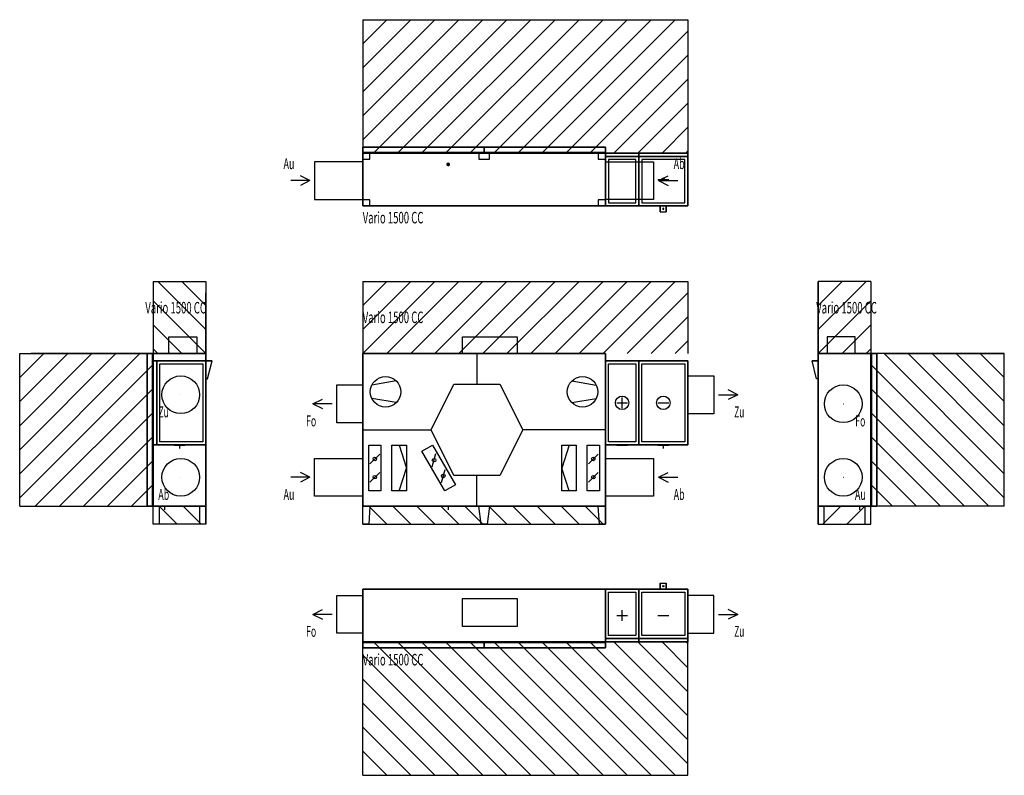
# Model space of a CAD drawing. Extents: x -2854 to 5338, y -2241 to 4050.
import ezdxf
from ezdxf.enums import TextEntityAlignment as Align

# ---------------------------------------------------------------- set-up
doc = ezdxf.new("R2010")
doc.units = 0
doc.header["$LTSCALE"] = 100
for name, color, linetype, lineweight in [('ANSCHLUSSSTUTZEN', 7, 'Continuous', 25), ('BEDIENUNGSFREIRAUM', 7, 'Continuous', 25), ('BESCHREIBUNGEN', 7, 'Continuous', 25), ('DETAILS', 7, 'Continuous', 25), ('EIGENE_EINRICHTUNG', 7, 'Continuous', 25)]:
    doc.layers.add(name, color=color, linetype=linetype, lineweight=lineweight)
doc.styles.get("Standard").update_dxf_attribs({"font": 'txt.shx'})

# ---------------------------------------------------------------- blocks, each defined once
blk = doc.blocks.new('1500_FROTLUFT_L-16121-1215_M')
at = {"layer": 'ANSCHLUSSSTUTZEN'}
for p, q in [((2961, 927), (3121, 927)), ((3121, 927), (3041, 967)), ((3121, 927), (3041, 887)), ((-414, 852), (-334, 892)), ((-254, 852), (-414, 852)), ((-414, 852), (-334, 812)), ((-439, 240), (-519, 280)), ((2461, 240), (2541, 280)), ((-439, 240), (-599, 240)), ((-439, 240), (-519, 200)), ((2461, 240), (2621, 240)), ((2461, 240), (2541, 200))]:
    blk.add_line(p, q, dxfattribs=at)
for points in [[(2705, 1084), (2920, 1084), (2920, 769), (2705, 769)], [(0, 694), (-215, 694), (-215, 1009), (0, 1009)], [(0, 82), (-400, 82), (-400, 397), (0, 397)], [(2020, 397), (2420, 397), (2420, 82), (2020, 82)]]:
    blk.add_3dface(points, dxfattribs=at)
at = {"layer": 'BEDIENUNGSFREIRAUM'}
for p, q in [((0, 1870), (0, 1270)), ((0, 1870), (2705, 1870)), ((0, 1870), (0, 1870)), ((0, 1670), (200, 1870)), ((0, 1470), (400, 1870)), ((0, 1270), (600, 1870)), ((160, 1870), (600, 1870)), ((200, 1270), (800, 1870)), ((360, 1870), (800, 1870)), ((400, 1270), (1000, 1870)), ((560, 1870), (1000, 1870)), ((600, 1270), (1200, 1870)), ((760, 1870), (1200, 1870)), ((800, 1270), (1400, 1870)), ((960, 1870), (1400, 1870)), ((1000, 1270), (1600, 1870)), ((1160, 1870), (1600, 1870)), ((1200, 1270), (1800, 1870)), ((1360, 1870), (1800, 1870)), ((1400, 1270), (2000, 1870)), ((1560, 1870), (2000, 1870)), ((1600, 1270), (2200, 1870)), ((1760, 1870), (2200, 1870)), ((1800, 1270), (2400, 1870)), ((1960, 1870), (2400, 1870)), ((2000, 1270), (2600, 1870)), ((2160, 1870), (2600, 1870)), ((2360, 1870), (2705, 1870)), ((2560, 1870), (2705, 1870)), ((2705, 1870), (2705, 1270)), ((2705, 1870), (2705, 1870)), ((2200, 1270), (2705, 1775)), ((2705, 1710), (2705, 1270)), ((2400, 1270), (2705, 1575)), ((2705, 1510), (2705, 1270)), ((2600, 1270), (2705, 1375)), ((2705, 1310), (2705, 1270)), ((0, -150), (0, 0)), ((50, 0), (200, -150)), ((250, 0), (400, -150)), ((450, 0), (600, -150)), ((650, 0), (800, -150)), ((850, 0), (1000, -150)), ((1050, 0), (1200, -150)), ((1250, 0), (1400, -150)), ((1450, 0), (1600, -150)), ((1650, 0), (1800, -150)), ((1850, 0), (2000, -150)), ((2020, -150), (2020, 0)), ((0, -150), (2020, -150)), ((0, -150), (0, -150)), ((0, -150), (200, -150)), ((0, -150), (400, -150)), ((160, -150), (600, -150)), ((360, -150), (800, -150)), ((560, -150), (1000, -150)), ((760, -150), (1200, -150)), ((960, -150), (1400, -150)), ((1160, -150), (1600, -150)), ((1360, -150), (1800, -150)), ((1560, -150), (2000, -150)), ((2020, -150), (2020, -150))]:
    blk.add_line(p, q, dxfattribs=at)
at = {"layer": 'DETAILS'}
for p, q in [((950, 1270), (950, 1016)), ((2113, 1210), (2203, 1210)), ((2158, 1210), (2158, 1210)), ((2456, 1210), (2546, 1210)), ((279, 1042), (76, 1008)), ((1740, 1042), (1943, 1008)), ((2158, 815), (2158, 905)), ((279, 862), (76, 896)), ((1740, 862), (1943, 896)), ((2113, 860), (2203, 860)), ((2456, 860), (2546, 860)), ((0, 635), (569, 635)), ((2020, 635), (1331, 635)), ((303, 508), (363, 317)), ((1717, 508), (1656, 317)), ((2113, 509), (2203, 509)), ((2158, 509), (2158, 509)), ((2456, 509), (2546, 509)), ((60, 353), (141, 434)), ((579, 328), (609, 438)), ((1878, 353), (1959, 434)), ((60, 200), (141, 281)), ((303, 127), (363, 317)), ((655, 196), (685, 306)), ((950, 0), (950, 254)), ((1717, 127), (1656, 317)), ((1878, 200), (1959, 281))]:
    blk.add_line(p, q, dxfattribs=at)
for centre, radius in [((190, 952), 127), ((1829, 952), 127), ((2158, 860), 56), ((2501, 860), 56), ((101, 393), 15), ((594, 383), 15), ((1919, 393), 15), ((101, 241), 15), ((670, 251), 15), ((1919, 241), 15)]:
    blk.add_circle(centre, radius, dxfattribs=at)
for points in [[(2020, 510), (2020, 1210), (2297, 1210), (2297, 510)], [(2020, 510), (2020, 1210), (2297, 1210), (2297, 510)], [(2020, 510), (2020, 1210), (2020, 1210), (2020, 510)], [(2020, 1210), (2297, 1210), (2297, 1210), (2020, 1210)], [(2045, 535), (2045, 1185), (2272, 1185), (2272, 535)], [(2297, 1210), (2297, 510), (2297, 510), (2297, 1210)], [(2297, 510), (2297, 1210), (2705, 1210), (2705, 510)], [(2297, 510), (2297, 1210), (2705, 1210), (2705, 510)], [(2297, 510), (2297, 1210), (2297, 1210), (2297, 510)], [(2297, 1210), (2705, 1210), (2705, 1210), (2297, 1210)], [(2322, 535), (2322, 1185), (2680, 1185), (2680, 535)], [(2705, 1210), (2705, 510), (2705, 510), (2705, 1210)], [(50, 127), (50, 508), (151, 508), (151, 127)], [(242, 127), (242, 508), (363, 508), (363, 127)], [(684, 127), (493, 457), (580, 507), (771, 177)], [(1777, 508), (1777, 127), (1656, 127), (1656, 508)], [(1868, 127), (1868, 508), (1969, 508), (1969, 127)], [(2020, 510), (2297, 510), (2297, 510), (2020, 510)], [(2297, 510), (2705, 510), (2705, 510), (2297, 510)]]:
    blk.add_3dface(points, dxfattribs=at)
for points, invisible_edges in [([(569, 635), (759, 1016), (1140, 1016)], 12), ([(569, 635), (1140, 1016), (1331, 635)], 13), ([(569, 635), (1331, 635), (1140, 254)], 13), ([(569, 635), (1140, 254), (950, 254)], 13), ([(569, 635), (950, 254), (759, 254)], 5)]:
    blk.add_3dface(points, dxfattribs=dict(at, invisible_edges=invisible_edges))
at = {"layer": 'EIGENE_EINRICHTUNG'}
for p, q in [((2495, 1210), (2506, 1210)), ((2501, 510), (2501, 480)), ((711, 0), (711, -30))]:
    blk.add_line(p, q, dxfattribs=at)
for points in [[(830, 1270), (830, 1410), (1284, 1410), (1284, 1270)], [(0, 0), (0, 1270), (2020, 1270), (2020, 0)], [(0, 0), (0, 1270), (2020, 1270), (2020, 0)], [(0, 0), (0, 1270), (0, 1270), (0, 0)], [(0, 1270), (2020, 1270), (2020, 1270), (0, 1270)], [(2020, 1270), (2020, 0), (2020, 0), (2020, 1270)], [(0, 0), (2020, 0), (2020, 0), (0, 0)]]:
    blk.add_3dface(points, dxfattribs=at)
for points, invisible_edges in [([(0, 0), (60, 0), (50, -150)], 12), ([(0, 0), (50, -150), (0, -150)], 5), ([(965, 0), (1055, 0), (1035, -150)], 12), ([(965, 0), (1035, -150), (985, -150)], 5), ([(1960, 0), (2020, 0), (2020, -150)], 12), ([(1960, 0), (2020, -150), (1970, -150)], 5)]:
    blk.add_3dface(points, dxfattribs=dict(at, invisible_edges=invisible_edges))
at = {"layer": 'BESCHREIBUNGEN'}
for s, height, width, p, p2 in [('Vario 1500 CC', 96, 0.450893, (0, 1524), (505, 1524)), ('Zu', 91, 0.553846, (3091, 739), (3175, 739)), ('Fo', 91, 0.553846, (-471, 664), (-387, 664)), ('Au', 91, 0.6, (-659, 52), (-568, 52)), ('Ab', 91, 0.6, (2587, 52), (2678, 52))]:
    blk.add_text(s, height=height, dxfattribs=dict(at, width=width)).set_placement(p, p2, align=Align.FIT)
blk = doc.blocks.new('1500_FROTLUFT_L-16121-1215_L')
at = {"layer": 'ANSCHLUSSSTUTZEN'}
for p, q in [((3998, 852), (3998, 852)), ((3998, 852), (3999, 852)), ((3998, 852), (3999, 852)), ((3998, 240), (3998, 240)), ((3998, 240), (3999, 240)), ((3998, 240), (3999, 240))]:
    blk.add_line(p, q, dxfattribs=at)
for centre in [(3998, 852), (3998, 240)]:
    blk.add_circle(centre, 157, dxfattribs=at)
at = {"layer": 'BEDIENUNGSFREIRAUM'}
for p, q in [((3788, 1870), (3788, 1270)), ((3788, 1870), (3788, 1870)), ((4228, 1870), (3788, 1870)), ((3988, 1870), (3788, 1870)), ((4188, 1870), (3788, 1870)), ((3988, 1870), (3788, 1670)), ((4188, 1870), (3788, 1470)), ((3788, 1670), (3788, 1870)), ((3788, 1470), (3788, 1870)), ((3788, 1270), (3788, 1870)), ((4228, 1870), (4228, 1270)), ((4228, 1870), (4228, 1870)), ((4228, 1710), (3788, 1270)), ((4228, 1510), (3988, 1270)), ((4228, 1310), (4188, 1270)), ((5338, 1270), (4228, 1270)), ((5338, 270), (4338, 1270)), ((4338, 1270), (5338, 1270)), ((5338, 470), (4538, 1270)), ((4538, 1270), (5338, 1270)), ((5338, 670), (4738, 1270)), ((4738, 1270), (5338, 1270)), ((5338, 870), (4938, 1270)), ((4938, 1270), (5338, 1270)), ((5338, 1070), (5138, 1270)), ((5138, 1270), (5338, 1270)), ((5338, 1270), (5338, 1270)), ((5338, 0), (5338, 1270)), ((5338, 1070), (5338, 1270)), ((5338, 870), (5338, 1270)), ((5338, 670), (5338, 1270)), ((5338, 470), (5338, 1270)), ((5338, 270), (5338, 1270)), ((5338, 70), (5338, 1270)), ((5338, 70), (4228, 1180)), ((5208, 0), (4228, 980)), ((5008, 0), (4228, 780)), ((4808, 0), (4228, 580)), ((4608, 0), (4228, 380)), ((4408, 0), (4228, 180)), ((3788, -150), (3788, 0)), ((3828, -150), (3978, 0)), ((4028, -150), (4178, 0)), ((5338, 0), (4228, 0)), ((4228, -150), (4228, 0)), ((5338, 0), (5338, 0)), ((3788, -150), (3788, -150)), ((3788, -150), (4228, -150)), ((3828, -150), (4228, -150)), ((4028, -150), (4228, -150)), ((4228, -150), (4228, -150))]:
    blk.add_line(p, q, dxfattribs=at)
at = {"layer": 'DETAILS'}
for p, q in [((3788, 815), (3788, 905)), ((4228, 916), (4228, 916)), ((4228, 815), (4228, 905)), ((3788, 860), (3788, 860)), ((4228, 860), (4228, 860))]:
    blk.add_line(p, q, dxfattribs=at)
at = {"layer": 'EIGENE_EINRICHTUNG'}
for p, q in [((3758, 1210), (3769, 1210)), ((4133, 0), (4133, -30))]:
    blk.add_line(p, q, dxfattribs=at)
for points in [[(4098, 1270), (4098, 1410), (3865, 1410), (3865, 1270)], [(3788, 0), (3788, 1270), (3788, 1270), (3788, 0)], [(4228, 0), (4228, 1270), (3788, 1270), (3788, 0)], [(4228, 1270), (4228, 0), (3788, 0), (3788, 1270)], [(4228, 1270), (4228, 1270), (3788, 1270)], [(4228, 0), (4228, 1270), (4228, 1270), (4228, 0)], [(4233, 0), (4233, 1270), (4233, 1270), (4233, 0)], [(4278, 0), (4278, 1270), (4233, 1270), (4233, 0)], [(4278, 1270), (4278, 0), (4233, 0), (4233, 1270)], [(4278, 1270), (4278, 1270), (4233, 1270)], [(4278, 0), (4278, 1270), (4278, 1270), (4278, 0)], [(3738, 1210), (3738, 1210), (3788, 1210)], [(4228, 0), (4228, 0), (3788, 0)], [(3838, -150), (3838, 0), (3788, 0), (3788, -150)], [(4228, -150), (4228, 0), (4178, 0), (4178, -150)], [(4278, 0), (4278, 0), (4233, 0)]]:
    blk.add_3dface(points, dxfattribs=at)
for points, invisible_edges in [([(3776, 1060), (3738, 1210), (3788, 1210)], 12), ([(3776, 1060), (3788, 1210), (3788, 1060)], 5)]:
    blk.add_3dface(points, dxfattribs=dict(at, invisible_edges=invisible_edges))
at = {"layer": 'BESCHREIBUNGEN'}
for s, height, width, p, p2 in [('Vario 1500 CC', 96, 0.450893, (3773, 1604), (4278, 1604)), ('Fo', 91, 0.553846, (4098, 664), (4182, 664)), ('Au', 91, 0.6, (4095, 52), (4186, 52))]:
    blk.add_text(s, height=height, dxfattribs=dict(at, width=width)).set_placement(p, p2, align=Align.FIT)
blk = doc.blocks.new('1500_FROTLUFT_L-16121-1215_R')
at = {"layer": 'ANSCHLUSSSTUTZEN'}
for p, q in [((-1514, 927), (-1514, 927)), ((-1514, 927), (-1514, 927)), ((-1514, 927), (-1514, 927)), ((-1514, 240), (-1514, 240)), ((-1514, 240), (-1514, 240)), ((-1514, 240), (-1514, 240))]:
    blk.add_line(p, q, dxfattribs=at)
for centre in [(-1514, 927), (-1514, 240)]:
    blk.add_circle(centre, 157, dxfattribs=at)
at = {"layer": 'BEDIENUNGSFREIRAUM'}
for p, q in [((-1744, 1870), (-1744, 1270)), ((-1744, 1870), (-1744, 1870)), ((-1744, 1870), (-1304, 1870)), ((-1744, 1870), (-1399, 1870)), ((-1744, 1870), (-1599, 1870)), ((-1704, 1870), (-1304, 1470)), ((-1504, 1870), (-1304, 1670)), ((-1304, 1870), (-1304, 1270)), ((-1304, 1870), (-1304, 1870)), ((-1304, 1270), (-1304, 1775)), ((-1744, 1710), (-1304, 1270)), ((-1304, 1270), (-1304, 1575)), ((-1744, 1510), (-1504, 1270)), ((-1304, 1270), (-1304, 1375)), ((-2854, 1270), (-1744, 1270)), ((-2854, 1270), (-2854, 1270)), ((-2854, 0), (-2854, 1270)), ((-2854, 1070), (-2654, 1270)), ((-2854, 870), (-2454, 1270)), ((-2854, 670), (-2254, 1270)), ((-2854, 470), (-2054, 1270)), ((-2854, 270), (-1854, 1270)), ((-1744, 1270), (-2759, 1270)), ((-1744, 1270), (-2559, 1270)), ((-1744, 1270), (-2359, 1270)), ((-1744, 1270), (-2159, 1270)), ((-1744, 1270), (-1959, 1270)), ((-1744, 1270), (-1759, 1270)), ((-1744, 1310), (-1704, 1270)), ((-2854, 70), (-1744, 1180)), ((-2854, 0), (-2854, 1175)), ((-2854, 0), (-2854, 975)), ((-2724, 0), (-1744, 980)), ((-2854, 0), (-2854, 775)), ((-2524, 0), (-1744, 780)), ((-2854, 0), (-2854, 575)), ((-2324, 0), (-1744, 580)), ((-2854, 0), (-2854, 375)), ((-2124, 0), (-1744, 380)), ((-2854, 0), (-2854, 175)), ((-1924, 0), (-1744, 180)), ((-2854, 0), (-1744, 0)), ((-2854, 0), (-2854, 0)), ((-1744, -150), (-1744, 0)), ((-1544, -150), (-1694, 0)), ((-1344, -150), (-1494, 0)), ((-1304, -150), (-1304, 0)), ((-1744, -150), (-1744, -150)), ((-1304, -150), (-1744, -150)), ((-1304, -150), (-1564, -150)), ((-1304, -150), (-1364, -150)), ((-1304, -150), (-1304, -150))]:
    blk.add_line(p, q, dxfattribs=at)
at = {"layer": 'DETAILS'}
for p, q in [((-1569, 1210), (-1479, 1210)), ((-1524, 1210), (-1524, 1210)), ((-1744, 815), (-1744, 905)), ((-1303, 916), (-1303, 916)), ((-1303, 815), (-1303, 905)), ((-1744, 860), (-1744, 860)), ((-1303, 860), (-1303, 860)), ((-1569, 509), (-1479, 509)), ((-1524, 509), (-1524, 509))]:
    blk.add_line(p, q, dxfattribs=at)
for points in [[(-1744, 510), (-1744, 1210), (-1744, 1210), (-1744, 510)], [(-1744, 510), (-1744, 1210), (-1714, 1210), (-1714, 510)], [(-1744, 1210), (-1744, 510), (-1714, 510), (-1714, 1210)], [(-1744, 1210), (-1744, 1210), (-1714, 1210)], [(-1714, 510), (-1714, 1210), (-1714, 1210), (-1714, 510)], [(-1714, 510), (-1714, 1210), (-1304, 1210), (-1304, 510)], [(-1714, 1210), (-1714, 510), (-1304, 510), (-1304, 1210)], [(-1714, 1210), (-1714, 1210), (-1304, 1210)], [(-1714, 510), (-1714, 1210), (-1714, 1210), (-1714, 510)], [(-1689, 535), (-1689, 1185), (-1329, 1185), (-1329, 535)], [(-1304, 510), (-1304, 1210), (-1304, 1210), (-1304, 510)], [(-1744, 510), (-1744, 510), (-1714, 510)], [(-1714, 510), (-1714, 510), (-1304, 510)]]:
    blk.add_3dface(points, dxfattribs=at)
at = {"layer": 'EIGENE_EINRICHTUNG'}
for p, q in [((-1284, 1210), (-1273, 1210)), ((-1524, 510), (-1524, 480)), ((-1649, 0), (-1649, -30))]:
    blk.add_line(p, q, dxfattribs=at)
for points in [[(-1614, 1270), (-1614, 1410), (-1381, 1410), (-1381, 1270)], [(-1794, 0), (-1794, 1270), (-1794, 1270), (-1794, 0)], [(-1794, 0), (-1794, 1270), (-1749, 1270), (-1749, 0)], [(-1794, 1270), (-1794, 0), (-1749, 0), (-1749, 1270)], [(-1794, 1270), (-1794, 1270), (-1749, 1270)], [(-1749, 0), (-1749, 1270), (-1749, 1270), (-1749, 0)], [(-1744, 0), (-1744, 1270), (-1744, 1270), (-1744, 0)], [(-1744, 0), (-1744, 1270), (-1304, 1270), (-1304, 0)], [(-1744, 1270), (-1744, 0), (-1304, 0), (-1304, 1270)], [(-1744, 1270), (-1744, 1270), (-1304, 1270)], [(-1304, 0), (-1304, 1270), (-1304, 1270), (-1304, 0)], [(-1254, 1210), (-1254, 1210), (-1304, 1210)], [(-1794, 0), (-1794, 0), (-1749, 0)], [(-1744, 0), (-1744, 0), (-1304, 0)], [(-1744, -150), (-1744, 0), (-1694, 0), (-1694, -150)], [(-1354, -150), (-1354, 0), (-1304, 0), (-1304, -150)]]:
    blk.add_3dface(points, dxfattribs=at)
for points, invisible_edges in [([(-1291, 1060), (-1254, 1210), (-1304, 1210)], 12), ([(-1291, 1060), (-1304, 1210), (-1304, 1060)], 5)]:
    blk.add_3dface(points, dxfattribs=dict(at, invisible_edges=invisible_edges))
at = {"layer": 'BESCHREIBUNGEN'}
for s, height, width, p, p2 in [('Vario 1500 CC', 96, 0.450893, (-1809, 1604), (-1304, 1604)), ('Zu', 91, 0.553846, (-1698, 739), (-1614, 739)), ('Ab', 91, 0.6, (-1701, 52), (-1610, 52))]:
    blk.add_text(s, height=height, dxfattribs=dict(at, width=width)).set_placement(p, p2, align=Align.FIT)
blk = doc.blocks.new('1500_FROTLUFT_L-16121-1215_T')
at = {"layer": 'ANSCHLUSSSTUTZEN'}
for p, q in [((-414, -901), (-334, -861)), ((-254, -901), (-414, -901)), ((-414, -901), (-334, -941)), ((2961, -901), (3121, -901)), ((3121, -901), (3041, -861)), ((3121, -901), (3041, -941))]:
    blk.add_line(p, q, dxfattribs=at)
for points in [[(0, -1058), (-215, -1058), (-215, -743), (0, -743)], [(2705, -1058), (2920, -1058), (2920, -743), (2705, -743)]]:
    blk.add_3dface(points, dxfattribs=at)
at = {"layer": 'BEDIENUNGSFREIRAUM'}
for p, q in [((0, -2241), (0, -1131)), ((90, -1131), (1200, -2241)), ((290, -1131), (1400, -2241)), ((490, -1131), (1600, -2241)), ((690, -1131), (1800, -2241)), ((890, -1131), (2000, -2241)), ((1090, -1131), (2200, -2241)), ((1290, -1131), (2400, -2241)), ((1490, -1131), (2600, -2241)), ((1690, -1131), (2705, -2146)), ((1890, -1131), (2705, -1946)), ((2090, -1131), (2705, -1746)), ((2290, -1131), (2705, -1546)), ((2490, -1131), (2705, -1346)), ((2690, -1131), (2705, -1146)), ((2705, -2241), (2705, -1131)), ((0, -1241), (1000, -2241)), ((2705, -2241), (2705, -1241)), ((0, -1441), (800, -2241)), ((2705, -2241), (2705, -1441)), ((0, -1641), (600, -2241)), ((2705, -2241), (2705, -1641)), ((0, -1841), (400, -2241)), ((2705, -2241), (2705, -1841)), ((0, -2041), (200, -2241)), ((2705, -2241), (2705, -2041)), ((0, -2241), (2705, -2241)), ((0, -2241), (0, -2241)), ((0, -2241), (200, -2241)), ((0, -2241), (400, -2241)), ((0, -2241), (600, -2241)), ((0, -2241), (800, -2241)), ((0, -2241), (1000, -2241)), ((0, -2241), (1200, -2241)), ((130, -2241), (1400, -2241)), ((330, -2241), (1600, -2241)), ((530, -2241), (1800, -2241)), ((730, -2241), (2000, -2241)), ((930, -2241), (2200, -2241)), ((1130, -2241), (2400, -2241)), ((1330, -2241), (2600, -2241)), ((2705, -2241), (2705, -2241))]:
    blk.add_line(p, q, dxfattribs=at)
at = {"layer": 'DETAILS'}
for p, q in [((2102, -690), (2214, -690)), ((2113, -690), (2203, -690)), ((2158, -690), (2158, -690)), ((2444, -690), (2557, -690)), ((2456, -690), (2546, -690)), ((2158, -956), (2158, -866)), ((2113, -911), (2203, -911)), ((2456, -911), (2546, -911)), ((2113, -1131), (2203, -1131)), ((2158, -1131), (2158, -1131)), ((2456, -1131), (2546, -1131))]:
    blk.add_line(p, q, dxfattribs=at)
for points in [[(2020, -691), (2020, -691), (2297, -691)], [(2020, -1101), (2020, -1101), (2020, -691)], [(2020, -1101), (2297, -1101), (2297, -691), (2020, -691)], [(2020, -1101), (2297, -1101), (2297, -691), (2020, -691)], [(2045, -1076), (2045, -716), (2272, -716), (2272, -1076)], [(2297, -1101), (2297, -1101), (2297, -691)], [(2297, -691), (2297, -691), (2705, -691)], [(2297, -1101), (2297, -1101), (2297, -691)], [(2297, -1101), (2705, -1101), (2705, -691), (2297, -691)], [(2297, -1101), (2705, -1101), (2705, -691), (2297, -691)], [(2322, -1076), (2322, -716), (2680, -716), (2680, -1076)], [(2705, -1101), (2705, -1101), (2705, -691)], [(2020, -1101), (2020, -1101), (2297, -1101)], [(2020, -1101), (2020, -1101), (2297, -1101)], [(2020, -1131), (2020, -1131), (2020, -1101)], [(2020, -1131), (2297, -1131), (2297, -1101), (2020, -1101)], [(2020, -1131), (2297, -1131), (2297, -1101), (2020, -1101)], [(2020, -1131), (2020, -1131), (2297, -1131)], [(2297, -1131), (2297, -1131), (2297, -1101)], [(2297, -1101), (2297, -1101), (2705, -1101)], [(2297, -1101), (2297, -1101), (2705, -1101)], [(2297, -1131), (2297, -1131), (2297, -1101)], [(2297, -1131), (2705, -1131), (2705, -1101), (2297, -1101)], [(2297, -1131), (2705, -1131), (2705, -1101), (2297, -1101)], [(2297, -1131), (2297, -1131), (2705, -1131)], [(2705, -1131), (2705, -1131), (2705, -1101)]]:
    blk.add_3dface(points, dxfattribs=at)
at = {"layer": 'EIGENE_EINRICHTUNG'}
blk.add_circle((2501, -666), 5, dxfattribs=at)
for points in [[(2476, -641), (2526, -641), (2526, -691), (2476, -691)], [(0, -691), (0, -691), (2020, -691)], [(0, -1131), (0, -1131), (0, -691)], [(0, -1131), (2020, -1131), (2020, -691), (0, -691)], [(0, -1131), (2020, -1131), (2020, -691), (0, -691)], [(2020, -1131), (2020, -1131), (2020, -691)], [(2476, -691), (2476, -691), (2526, -691)], [(830, -1001), (830, -768), (1284, -768), (1284, -1001)], [(0, -1131), (0, -1131), (2020, -1131)], [(0, -1136), (0, -1136), (1010, -1136)], [(0, -1181), (0, -1181), (0, -1136)], [(0, -1181), (1010, -1181), (1010, -1136), (0, -1136)], [(0, -1181), (1010, -1181), (1010, -1136), (0, -1136)], [(1010, -1181), (1010, -1181), (1010, -1136)], [(1010, -1136), (1010, -1136), (2020, -1136)], [(1010, -1181), (1010, -1181), (1010, -1136)], [(1010, -1181), (2020, -1181), (2020, -1136), (1010, -1136)], [(1010, -1181), (2020, -1181), (2020, -1136), (1010, -1136)], [(2020, -1181), (2020, -1181), (2020, -1136)], [(0, -1181), (0, -1181), (1010, -1181)], [(1010, -1181), (1010, -1181), (2020, -1181)]]:
    blk.add_3dface(points, dxfattribs=at)
for points, invisible_edges in [([(2476, -678), (2476, -641), (2476, -691)], 12), ([(2526, -678), (2526, -641), (2526, -691)], 12), ([(2476, -678), (2476, -691), (2476, -691)], 5), ([(2526, -678), (2526, -691), (2526, -691)], 5)]:
    blk.add_3dface(points, dxfattribs=dict(at, invisible_edges=invisible_edges))
at = {"layer": 'BESCHREIBUNGEN'}
for s, height, width, p, p2 in [('Fo', 91, 0.553846, (-471, -1088), (-387, -1088)), ('Zu', 91, 0.553846, (3091, -1088), (3175, -1088)), ('Vario 1500 CC', 96, 0.450893, (0, -1326), (505, -1326))]:
    blk.add_text(s, height=height, dxfattribs=dict(at, width=width)).set_placement(p, p2, align=Align.FIT)
blk = doc.blocks.new('1500_FROTLUFT_L-16121-1215_B')
at = {"layer": 'ANSCHLUSSSTUTZEN'}
for p, q in [((-439, 2710), (-599, 2710)), ((-439, 2710), (-519, 2750)), ((-439, 2710), (-519, 2670)), ((2461, 2710), (2541, 2750)), ((2461, 2710), (2621, 2710)), ((2461, 2710), (2541, 2670))]:
    blk.add_line(p, q, dxfattribs=at)
for points in [[(0, 2867), (-400, 2867), (-400, 2552), (0, 2552)], [(2020, 2867), (2420, 2867), (2420, 2552), (2020, 2552)]]:
    blk.add_3dface(points, dxfattribs=at)
at = {"layer": 'BEDIENUNGSFREIRAUM'}
for p, q in [((0, 4050), (0, 2940)), ((0, 4050), (2705, 4050)), ((0, 4050), (0, 4050)), ((0, 3850), (200, 4050)), ((0, 3650), (400, 4050)), ((0, 3450), (600, 4050)), ((0, 3250), (800, 4050)), ((0, 3050), (1000, 4050)), ((90, 2940), (1200, 4050)), ((130, 4050), (1400, 4050)), ((290, 2940), (1400, 4050)), ((330, 4050), (1600, 4050)), ((490, 2940), (1600, 4050)), ((530, 4050), (1800, 4050)), ((690, 2940), (1800, 4050)), ((730, 4050), (2000, 4050)), ((890, 2940), (2000, 4050)), ((930, 4050), (2200, 4050)), ((1090, 2940), (2200, 4050)), ((1130, 4050), (2400, 4050)), ((1290, 2940), (2400, 4050)), ((1330, 4050), (2600, 4050)), ((1490, 2940), (2600, 4050)), ((1530, 4050), (2705, 4050)), ((1730, 4050), (2705, 4050)), ((1930, 4050), (2705, 4050)), ((2130, 4050), (2705, 4050)), ((2330, 4050), (2705, 4050)), ((2530, 4050), (2705, 4050)), ((2705, 4050), (2705, 2940)), ((2705, 4050), (2705, 4050)), ((1690, 2940), (2705, 3955)), ((2705, 3920), (2705, 2940)), ((1890, 2940), (2705, 3755)), ((2705, 3720), (2705, 2940)), ((2090, 2940), (2705, 3555)), ((2705, 3520), (2705, 2940)), ((2290, 2940), (2705, 3355)), ((2705, 3320), (2705, 2940)), ((2490, 2940), (2705, 3155)), ((2705, 3120), (2705, 2940)), ((2690, 2940), (2705, 2955))]:
    blk.add_line(p, q, dxfattribs=at)
at = {"layer": 'DETAILS'}
for p, q in [((2102, 2940), (2214, 2940)), ((2113, 2940), (2203, 2940)), ((2158, 2940), (2158, 2940)), ((2444, 2940), (2557, 2940)), ((2456, 2940), (2546, 2940)), ((2456, 2720), (2546, 2720)), ((2113, 2499), (2203, 2499)), ((2158, 2499), (2158, 2499)), ((2456, 2499), (2546, 2499))]:
    blk.add_line(p, q, dxfattribs=at)
for points in [[(2020, 2940), (2020, 2940), (2297, 2940)], [(2020, 2940), (2020, 2940), (2020, 2910)], [(2020, 2940), (2297, 2940), (2297, 2910), (2020, 2910)], [(2020, 2940), (2297, 2940), (2297, 2910), (2020, 2910)], [(2020, 2910), (2020, 2910), (2297, 2910)], [(2020, 2910), (2020, 2910), (2020, 2500)], [(2020, 2910), (2297, 2910), (2297, 2500), (2020, 2500)], [(2020, 2910), (2297, 2910), (2297, 2500), (2020, 2500)], [(2020, 2910), (2020, 2910), (2297, 2910)], [(2045, 2885), (2045, 2525), (2272, 2525), (2272, 2885)], [(2297, 2940), (2297, 2940), (2297, 2910)], [(2297, 2940), (2297, 2940), (2705, 2940)], [(2297, 2940), (2297, 2940), (2297, 2910)], [(2297, 2940), (2705, 2940), (2705, 2910), (2297, 2910)], [(2297, 2940), (2705, 2940), (2705, 2910), (2297, 2910)], [(2297, 2910), (2297, 2910), (2297, 2500)], [(2297, 2910), (2297, 2910), (2705, 2910)], [(2297, 2910), (2297, 2910), (2297, 2500)], [(2297, 2910), (2705, 2910), (2705, 2500), (2297, 2500)], [(2297, 2910), (2705, 2910), (2705, 2500), (2297, 2500)], [(2297, 2910), (2297, 2910), (2705, 2910)], [(2322, 2885), (2322, 2525), (2680, 2525), (2680, 2885)], [(2705, 2940), (2705, 2940), (2705, 2910)], [(2705, 2910), (2705, 2910), (2705, 2500)], [(2020, 2500), (2020, 2500), (2297, 2500)], [(2297, 2500), (2297, 2500), (2705, 2500)]]:
    blk.add_3dface(points, dxfattribs=at)
at = {"layer": 'EIGENE_EINRICHTUNG'}
for p, q in [((697, 2845), (724, 2845)), ((711, 2858), (711, 2831)), ((2501, 2733), (2501, 2706))]:
    blk.add_line(p, q, dxfattribs=at)
at = {"layer": 'EIGENE_EINRICHTUNG', "extrusion": (0, 0, -1)}
for centre, radius in [((-711, 2845), 10), ((-2501, 2720), 10), ((-2501, 2475), 5)]:
    blk.add_circle(centre, radius, dxfattribs=at)
at = {"layer": 'EIGENE_EINRICHTUNG'}
for points in [[(0, 2990), (0, 2990), (1010, 2990)], [(0, 2990), (0, 2990), (0, 2945)], [(0, 2990), (1010, 2990), (1010, 2945), (0, 2945)], [(0, 2990), (1010, 2990), (1010, 2945), (0, 2945)], [(1010, 2990), (1010, 2990), (1010, 2945)], [(1010, 2990), (1010, 2990), (2020, 2990)], [(1010, 2990), (1010, 2990), (1010, 2945)], [(1010, 2990), (2020, 2990), (2020, 2945), (1010, 2945)], [(1010, 2990), (2020, 2990), (2020, 2945), (1010, 2945)], [(2020, 2990), (2020, 2990), (2020, 2945)], [(0, 2945), (0, 2945), (1010, 2945)], [(0, 2940), (0, 2940), (2020, 2940)], [(0, 2940), (0, 2940), (0, 2500)], [(0, 2940), (2020, 2940), (2020, 2500), (0, 2500)], [(0, 2940), (2020, 2940), (2020, 2500), (0, 2500)], [(0, 2940), (0, 2890), (60, 2890), (60, 2940)], [(965, 2940), (965, 2890), (1055, 2890), (1055, 2940)], [(1010, 2945), (1010, 2945), (2020, 2945)], [(1960, 2940), (1960, 2890), (2020, 2890), (2020, 2940)], [(2020, 2940), (2020, 2940), (2020, 2500)], [(0, 2550), (0, 2500), (60, 2500), (60, 2550)], [(1960, 2550), (1960, 2500), (2020, 2500), (2020, 2550)], [(0, 2500), (0, 2500), (2020, 2500)], [(2476, 2450), (2526, 2450), (2526, 2500), (2476, 2500)]]:
    blk.add_3dface(points, dxfattribs=at)
for points, invisible_edges in [([(2476, 2487), (2476, 2450), (2476, 2500)], 12), ([(2476, 2487), (2476, 2500), (2476, 2500)], 5), ([(2526, 2487), (2526, 2450), (2526, 2500)], 12), ([(2526, 2487), (2526, 2500), (2526, 2500)], 5)]:
    blk.add_3dface(points, dxfattribs=dict(at, invisible_edges=invisible_edges))
at = {"layer": 'BESCHREIBUNGEN'}
for s, height, width, p, p2 in [('Au', 91, 0.6, (-659, 2806), (-568, 2806)), ('Ab', 91, 0.6, (2587, 2806), (2678, 2806)), ('Vario 1500 CC', 96, 0.450893, (0, 2354), (505, 2354))]:
    blk.add_text(s, height=height, dxfattribs=dict(at, width=width)).set_placement(p, p2, align=Align.FIT)

msp = doc.modelspace()

# ---------------------------------------------------------------- block references
at = {"layer": 'EIGENE_EINRICHTUNG'}
for name in ['1500_FROTLUFT_L-16121-1215_B', '1500_FROTLUFT_L-16121-1215_R', '1500_FROTLUFT_L-16121-1215_M', '1500_FROTLUFT_L-16121-1215_L', '1500_FROTLUFT_L-16121-1215_T']:
    msp.add_blockref(name, (0, 0), dxfattribs=at)

doc.saveas('drawing.dxf')
